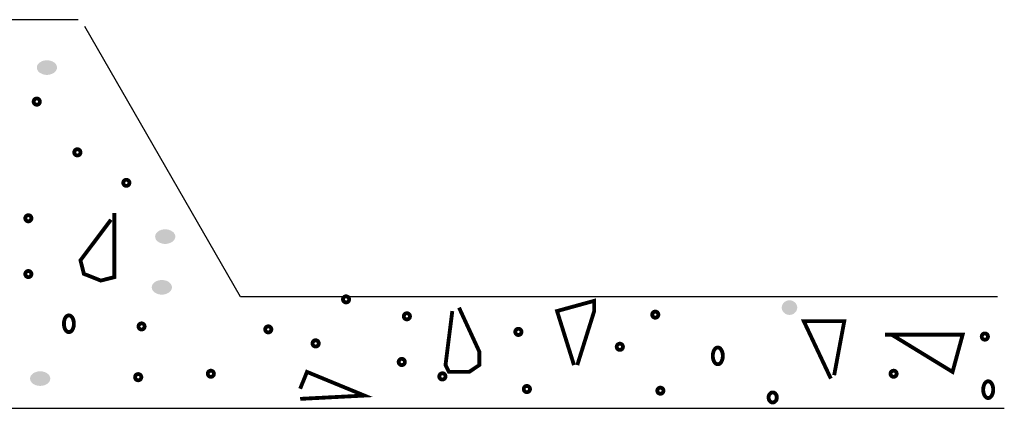
# Model space of a CAD drawing. Extents: x -1.73 to 0.97, y -2.4 to 2.31.
# Drawn here: x -0.04 to 0.97, y -1.29 to -0.89 of the extents above; entities that cross this region are included whole.
import ezdxf

# ---------------------------------------------------------------- set-up
doc = ezdxf.new("R2010")
doc.units = 0
doc.header["$MEASUREMENT"] = 0
doc.layers.get('0').update_dxf_attribs({"linetype": 'CONTINUOUS'})
doc.layers.add('LAYER_1', color=7, linetype='CONTINUOUS')

msp = doc.modelspace()

# ---------------------------------------------------------------- hatches: boundary and pattern name
for points in [[(-0.0034, -0.9361), (-0.0035, -0.9354), (-0.0036, -0.9347), (-0.0039, -0.934), (-0.0042, -0.9333), (-0.0046, -0.9326), (-0.0052, -0.932), (-0.0058, -0.9314), (-0.0064, -0.9308), (-0.0072, -0.9304), (-0.008, -0.9299), (-0.0089, -0.9295), (-0.0098, -0.9292), (-0.0108, -0.929), (-0.0117, -0.9288), (-0.0127, -0.9287), (-0.0138, -0.9287), (-0.0148, -0.9287), (-0.0158, -0.9288), (-0.0168, -0.929), (-0.0177, -0.9292), (-0.0186, -0.9295), (-0.0195, -0.9299), (-0.0203, -0.9304), (-0.0211, -0.9308), (-0.0218, -0.9314), (-0.0224, -0.932), (-0.0229, -0.9326), (-0.0233, -0.9333), (-0.0237, -0.934), (-0.0239, -0.9347), (-0.0241, -0.9354), (-0.0241, -0.9361), (-0.0241, -0.9369), (-0.0239, -0.9376), (-0.0237, -0.9383), (-0.0233, -0.939), (-0.0229, -0.9397), (-0.0224, -0.9403), (-0.0218, -0.9409), (-0.0211, -0.9414), (-0.0203, -0.9419), (-0.0195, -0.9423), (-0.0186, -0.9427), (-0.0177, -0.943), (-0.0168, -0.9433), (-0.0158, -0.9435), (-0.0148, -0.9436), (-0.0138, -0.9436), (-0.0127, -0.9436), (-0.0117, -0.9435), (-0.0108, -0.9433), (-0.0098, -0.943), (-0.0089, -0.9427), (-0.008, -0.9423), (-0.0072, -0.9419), (-0.0064, -0.9414), (-0.0058, -0.9409), (-0.0052, -0.9403), (-0.0046, -0.9397), (-0.0042, -0.939), (-0.0039, -0.9383), (-0.0036, -0.9376), (-0.0035, -0.9369)], [(0.1181, -1.1097), (0.1181, -1.109), (0.1179, -1.1083), (0.1177, -1.1076), (0.1173, -1.1069), (0.1169, -1.1062), (0.1164, -1.1056), (0.1158, -1.105), (0.1151, -1.1045), (0.1143, -1.104), (0.1135, -1.1035), (0.1126, -1.1032), (0.1117, -1.1028), (0.1108, -1.1026), (0.1098, -1.1024), (0.1088, -1.1023), (0.1078, -1.1023), (0.1068, -1.1023), (0.1057, -1.1024), (0.1048, -1.1026), (0.1038, -1.1028), (0.1029, -1.1032), (0.102, -1.1035), (0.1012, -1.104), (0.1004, -1.1045), (0.0998, -1.105), (0.0992, -1.1056), (0.0986, -1.1062), (0.0982, -1.1069), (0.0979, -1.1076), (0.0976, -1.1083), (0.0975, -1.109), (0.0974, -1.1097), (0.0975, -1.1105), (0.0976, -1.1112), (0.0979, -1.1119), (0.0982, -1.1126), (0.0986, -1.1133), (0.0992, -1.1139), (0.0998, -1.1145), (0.1004, -1.115), (0.1012, -1.1155), (0.102, -1.116), (0.1029, -1.1163), (0.1038, -1.1166), (0.1048, -1.1169), (0.1057, -1.1171), (0.1068, -1.1172), (0.1078, -1.1172), (0.1088, -1.1172), (0.1098, -1.1171), (0.1108, -1.1169), (0.1117, -1.1166), (0.1126, -1.1163), (0.1135, -1.116), (0.1143, -1.1155), (0.1151, -1.115), (0.1158, -1.1145), (0.1164, -1.1139), (0.1169, -1.1133), (0.1173, -1.1126), (0.1177, -1.1119), (0.1179, -1.1112), (0.1181, -1.1105)], [(0.1146, -1.1618), (0.1146, -1.1611), (0.1144, -1.1604), (0.1142, -1.1597), (0.1139, -1.159), (0.1134, -1.1583), (0.1129, -1.1577), (0.1123, -1.1571), (0.1116, -1.1565), (0.1109, -1.156), (0.11, -1.1556), (0.1092, -1.1552), (0.1083, -1.1549), (0.1073, -1.1547), (0.1063, -1.1545), (0.1053, -1.1544), (0.1043, -1.1544), (0.1033, -1.1544), (0.1023, -1.1545), (0.1013, -1.1547), (0.1003, -1.1549), (0.0994, -1.1552), (0.0985, -1.1556), (0.0977, -1.156), (0.097, -1.1565), (0.0963, -1.1571), (0.0957, -1.1577), (0.0952, -1.1583), (0.0947, -1.159), (0.0944, -1.1597), (0.0941, -1.1604), (0.094, -1.1611), (0.0939, -1.1618), (0.094, -1.1626), (0.0941, -1.1633), (0.0944, -1.164), (0.0947, -1.1647), (0.0952, -1.1654), (0.0957, -1.166), (0.0963, -1.1666), (0.097, -1.1671), (0.0977, -1.1676), (0.0985, -1.168), (0.0994, -1.1684), (0.1003, -1.1687), (0.1013, -1.169), (0.1023, -1.1692), (0.1033, -1.1693), (0.1043, -1.1693), (0.1053, -1.1693), (0.1063, -1.1692), (0.1073, -1.169), (0.1083, -1.1687), (0.1092, -1.1684), (0.11, -1.168), (0.1109, -1.1676), (0.1116, -1.1671), (0.1123, -1.1666), (0.1129, -1.166), (0.1134, -1.1654), (0.1139, -1.1647), (0.1142, -1.164), (0.1144, -1.1633), (0.1146, -1.1626)], [(0.757, -1.1827), (0.757, -1.1819), (0.7569, -1.1812), (0.7567, -1.1805), (0.7564, -1.1798), (0.7561, -1.1791), (0.7557, -1.1785), (0.7552, -1.1779), (0.7547, -1.1774), (0.7541, -1.1769), (0.7535, -1.1764), (0.7528, -1.1761), (0.7521, -1.1758), (0.7514, -1.1755), (0.7506, -1.1753), (0.7499, -1.1752), (0.7491, -1.1752), (0.7483, -1.1752), (0.7475, -1.1753), (0.7468, -1.1755), (0.7461, -1.1758), (0.7454, -1.1761), (0.7447, -1.1764), (0.7441, -1.1769), (0.7435, -1.1774), (0.743, -1.1779), (0.7425, -1.1785), (0.7421, -1.1791), (0.7418, -1.1798), (0.7415, -1.1805), (0.7413, -1.1812), (0.7412, -1.1819), (0.7412, -1.1827), (0.7412, -1.1834), (0.7413, -1.1841), (0.7415, -1.1848), (0.7418, -1.1855), (0.7421, -1.1862), (0.7425, -1.1868), (0.743, -1.1874), (0.7435, -1.1879), (0.7441, -1.1884), (0.7447, -1.1889), (0.7454, -1.1893), (0.7461, -1.1896), (0.7468, -1.1898), (0.7475, -1.19), (0.7483, -1.1901), (0.7491, -1.1901), (0.7499, -1.1901), (0.7506, -1.19), (0.7514, -1.1898), (0.7521, -1.1896), (0.7528, -1.1893), (0.7535, -1.1889), (0.7541, -1.1884), (0.7547, -1.1879), (0.7552, -1.1874), (0.7557, -1.1868), (0.7561, -1.1862), (0.7564, -1.1855), (0.7567, -1.1848), (0.7569, -1.1841), (0.757, -1.1834)], [(-0.0104, -1.2556), (-0.0104, -1.2548), (-0.0106, -1.2541), (-0.0108, -1.2534), (-0.0111, -1.2527), (-0.0116, -1.2521), (-0.0121, -1.2514), (-0.0127, -1.2508), (-0.0134, -1.2503), (-0.0141, -1.2498), (-0.015, -1.2494), (-0.0158, -1.249), (-0.0167, -1.2487), (-0.0177, -1.2484), (-0.0187, -1.2482), (-0.0197, -1.2481), (-0.0207, -1.2481), (-0.0217, -1.2481), (-0.0227, -1.2482), (-0.0237, -1.2484), (-0.0247, -1.2487), (-0.0256, -1.249), (-0.0265, -1.2494), (-0.0273, -1.2498), (-0.028, -1.2503), (-0.0287, -1.2508), (-0.0293, -1.2514), (-0.0298, -1.2521), (-0.0303, -1.2527), (-0.0306, -1.2534), (-0.0309, -1.2541), (-0.031, -1.2548), (-0.0311, -1.2556), (-0.031, -1.2563), (-0.0309, -1.257), (-0.0306, -1.2577), (-0.0303, -1.2584), (-0.0298, -1.2591), (-0.0293, -1.2597), (-0.0287, -1.2603), (-0.028, -1.2609), (-0.0273, -1.2614), (-0.0265, -1.2618), (-0.0256, -1.2622), (-0.0247, -1.2625), (-0.0237, -1.2627), (-0.0227, -1.2629), (-0.0217, -1.263), (-0.0207, -1.2631), (-0.0197, -1.263), (-0.0187, -1.2629), (-0.0177, -1.2627), (-0.0167, -1.2625), (-0.0158, -1.2622), (-0.015, -1.2618), (-0.0141, -1.2614), (-0.0134, -1.2609), (-0.0127, -1.2603), (-0.0121, -1.2597), (-0.0116, -1.2591), (-0.0111, -1.2584), (-0.0108, -1.2577), (-0.0106, -1.257), (-0.0104, -1.2563)]]:
    msp.add_hatch(color=256).paths.add_polyline_path(points, flags=0)

# ---------------------------------------------------------------- linework, layer by layer
at = {"layer": 'LAYER_1', "color": 7, "const_width": 0.00394}
for points in [[(-0.021, -0.9711, 1), (-0.0274, -0.9711, 1), (-0.021, -0.9711, 1)], [(0.0207, -1.0232, 1), (0.0143, -1.0232, 1), (0.0207, -1.0232, 1)], [(0.071, -1.0545, 1), (0.0647, -1.0545, 1), (0.071, -1.0545, 1)], [(-0.0297, -1.0909, 1), (-0.036, -1.0909, 1), (-0.0297, -1.0909, 1)], [(-0.0297, -1.1482, 1), (-0.036, -1.1482, 1), (-0.0297, -1.1482, 1)], [(0.2967, -1.1742, 1), (0.2904, -1.1742, 1), (0.2967, -1.1742, 1)], [(0.3592, -1.1916, 1), (0.3529, -1.1916, 1), (0.3592, -1.1916, 1)], [(0.6144, -1.1899, 1), (0.6081, -1.1899, 1), (0.6144, -1.1899, 1)], [(0.0866, -1.202, 1), (0.0803, -1.202, 1), (0.0866, -1.202, 1)], [(0.2168, -1.205, 1), (0.2105, -1.205, 1), (0.2168, -1.205, 1)], [(0.4738, -1.2076, 1), (0.4674, -1.2076, 1), (0.4738, -1.2076, 1)], [(0.953, -1.2124, 1), (0.9466, -1.2124, 1), (0.953, -1.2124, 1)], [(0.2655, -1.2194, 1), (0.2591, -1.2194, 1), (0.2655, -1.2194, 1)], [(0.578, -1.2229, 1), (0.5716, -1.2229, 1), (0.578, -1.2229, 1)], [(0.354, -1.2385, 1), (0.3476, -1.2385, 1), (0.354, -1.2385, 1)], [(0.0832, -1.2541, 1), (0.0768, -1.2541, 1), (0.0832, -1.2541, 1)], [(0.1578, -1.2506, 1), (0.1515, -1.2506, 1), (0.1578, -1.2506, 1)], [(0.3957, -1.2533, 1), (0.3893, -1.2533, 1), (0.3957, -1.2533, 1)], [(0.8592, -1.2506, 1), (0.8529, -1.2506, 1), (0.8592, -1.2506, 1)], [(0.4825, -1.2663, 1), (0.4761, -1.2663, 1), (0.4825, -1.2663, 1)], [(0.6196, -1.268, 1), (0.6133, -1.268, 1), (0.6196, -1.268, 1)]]:
    msp.add_lwpolyline(points, format="xyb", close=True, dxfattribs=at)
for points in [[(0.052, -1.0924), (0.0207, -1.1341), (0.0242, -1.148), (0.0416, -1.1549), (0.0554, -1.1514), (0.0554, -1.0855)], [(0.5311, -1.2417), (0.5485, -1.1862), (0.5485, -1.1757), (0.5103, -1.1862), (0.5277, -1.2417)], [(0.4027, -1.1862), (0.3957, -1.2417), (0.3992, -1.2487), (0.42, -1.2487), (0.4304, -1.2417), (0.4304, -1.2278), (0.4096, -1.1827)], [(0.7916, -1.2556), (0.7638, -1.1966), (0.8054, -1.1966), (0.795, -1.2521)], [(0.8541, -1.2105), (0.9166, -1.2487), (0.927, -1.2105), (0.8471, -1.2105)], [(0.2464, -1.266), (0.2534, -1.2487), (0.3124, -1.273), (0.2464, -1.2764)]]:
    msp.add_lwpolyline(points, dxfattribs=at)
for points in [[(0.0139, -1.1992), (0.0139, -1.1984), (0.0139, -1.1975), (0.0137, -1.1967), (0.0136, -1.1959), (0.0133, -1.1952), (0.0131, -1.1944), (0.0128, -1.1938), (0.0124, -1.1931), (0.0121, -1.1926), (0.0117, -1.1921), (0.0112, -1.1916), (0.0108, -1.1913), (0.0103, -1.191), (0.0098, -1.1908), (0.0093, -1.1907), (0.0088, -1.1906), (0.0083, -1.1907), (0.0078, -1.1908), (0.0073, -1.191), (0.0068, -1.1913), (0.0064, -1.1916), (0.0059, -1.1921), (0.0055, -1.1926), (0.0052, -1.1931), (0.0048, -1.1938), (0.0045, -1.1944), (0.0043, -1.1952), (0.0041, -1.1959), (0.0039, -1.1967), (0.0038, -1.1975), (0.0037, -1.1984), (0.0037, -1.1992), (0.0037, -1.2001), (0.0038, -1.2009), (0.0039, -1.2017), (0.0041, -1.2025), (0.0043, -1.2033), (0.0045, -1.204), (0.0048, -1.2047), (0.0052, -1.2053), (0.0055, -1.2059), (0.0059, -1.2064), (0.0064, -1.2068), (0.0068, -1.2072), (0.0073, -1.2075), (0.0078, -1.2077), (0.0083, -1.2078), (0.0088, -1.2078), (0.0093, -1.2078), (0.0098, -1.2077), (0.0103, -1.2075), (0.0108, -1.2072), (0.0112, -1.2068), (0.0117, -1.2064), (0.0121, -1.2059), (0.0124, -1.2053), (0.0128, -1.2047), (0.0131, -1.204), (0.0133, -1.2033), (0.0136, -1.2025), (0.0137, -1.2017), (0.0139, -1.2009), (0.0139, -1.2001)], [(0.6806, -1.2322), (0.6806, -1.2314), (0.6805, -1.2305), (0.6804, -1.2297), (0.6802, -1.2289), (0.68, -1.2282), (0.6797, -1.2274), (0.6794, -1.2268), (0.6791, -1.2261), (0.6787, -1.2256), (0.6783, -1.2251), (0.6779, -1.2246), (0.6774, -1.2243), (0.677, -1.224), (0.6765, -1.2238), (0.676, -1.2236), (0.6755, -1.2236), (0.675, -1.2236), (0.6745, -1.2238), (0.674, -1.224), (0.6735, -1.2243), (0.673, -1.2246), (0.6726, -1.2251), (0.6722, -1.2256), (0.6718, -1.2261), (0.6715, -1.2268), (0.6712, -1.2274), (0.6709, -1.2282), (0.6707, -1.2289), (0.6706, -1.2297), (0.6704, -1.2305), (0.6704, -1.2314), (0.6703, -1.2322), (0.6704, -1.2331), (0.6704, -1.2339), (0.6706, -1.2347), (0.6707, -1.2355), (0.6709, -1.2363), (0.6712, -1.237), (0.6715, -1.2377), (0.6718, -1.2383), (0.6722, -1.2389), (0.6726, -1.2394), (0.673, -1.2398), (0.6735, -1.2402), (0.674, -1.2405), (0.6745, -1.2407), (0.675, -1.2408), (0.6755, -1.2408), (0.676, -1.2408), (0.6765, -1.2407), (0.677, -1.2405), (0.6774, -1.2402), (0.6779, -1.2398), (0.6783, -1.2394), (0.6787, -1.2389), (0.6791, -1.2383), (0.6794, -1.2377), (0.6797, -1.237), (0.68, -1.2363), (0.6802, -1.2355), (0.6804, -1.2347), (0.6805, -1.2339), (0.6806, -1.2331)], [(0.9584, -1.2669), (0.9584, -1.2661), (0.9583, -1.2653), (0.9582, -1.2644), (0.958, -1.2636), (0.9578, -1.2629), (0.9575, -1.2622), (0.9572, -1.2615), (0.9569, -1.2608), (0.9565, -1.2603), (0.9561, -1.2598), (0.9557, -1.2593), (0.9552, -1.259), (0.9547, -1.2587), (0.9543, -1.2585), (0.9538, -1.2584), (0.9533, -1.2583), (0.9527, -1.2584), (0.9522, -1.2585), (0.9518, -1.2587), (0.9513, -1.259), (0.9508, -1.2593), (0.9504, -1.2598), (0.95, -1.2603), (0.9496, -1.2608), (0.9493, -1.2615), (0.949, -1.2622), (0.9487, -1.2629), (0.9485, -1.2636), (0.9483, -1.2644), (0.9482, -1.2653), (0.9481, -1.2661), (0.9481, -1.2669), (0.9481, -1.2678), (0.9482, -1.2686), (0.9483, -1.2694), (0.9485, -1.2702), (0.9487, -1.271), (0.949, -1.2717), (0.9493, -1.2724), (0.9496, -1.273), (0.95, -1.2736), (0.9504, -1.2741), (0.9508, -1.2745), (0.9513, -1.2749), (0.9518, -1.2752), (0.9522, -1.2754), (0.9527, -1.2755), (0.9533, -1.2756), (0.9538, -1.2755), (0.9543, -1.2754), (0.9547, -1.2752), (0.9552, -1.2749), (0.9557, -1.2745), (0.9561, -1.2741), (0.9565, -1.2736), (0.9569, -1.273), (0.9572, -1.2724), (0.9575, -1.2717), (0.9578, -1.271), (0.958, -1.2702), (0.9582, -1.2694), (0.9583, -1.2686), (0.9584, -1.2678)], [(0.7361, -1.2749), (0.736, -1.2744), (0.736, -1.2739), (0.7359, -1.2734), (0.7357, -1.273), (0.7356, -1.2725), (0.7354, -1.2721), (0.7351, -1.2717), (0.7348, -1.2713), (0.7345, -1.271), (0.7342, -1.2707), (0.7338, -1.2704), (0.7335, -1.2702), (0.7331, -1.27), (0.7327, -1.2699), (0.7323, -1.2698), (0.7318, -1.2698), (0.7314, -1.2698), (0.731, -1.2699), (0.7306, -1.27), (0.7302, -1.2702), (0.7299, -1.2704), (0.7295, -1.2707), (0.7292, -1.271), (0.7289, -1.2713), (0.7286, -1.2717), (0.7283, -1.2721), (0.7281, -1.2725), (0.7279, -1.273), (0.7278, -1.2734), (0.7277, -1.2739), (0.7276, -1.2744), (0.7276, -1.2749), (0.7276, -1.2754), (0.7277, -1.2759), (0.7278, -1.2764), (0.7279, -1.2769), (0.7281, -1.2774), (0.7283, -1.2778), (0.7286, -1.2782), (0.7289, -1.2786), (0.7292, -1.2789), (0.7295, -1.2792), (0.7299, -1.2795), (0.7302, -1.2797), (0.7306, -1.2799), (0.731, -1.28), (0.7314, -1.2801), (0.7318, -1.2801), (0.7323, -1.2801), (0.7327, -1.28), (0.7331, -1.2799), (0.7335, -1.2797), (0.7338, -1.2795), (0.7342, -1.2792), (0.7345, -1.2789), (0.7348, -1.2786), (0.7351, -1.2782), (0.7354, -1.2778), (0.7356, -1.2774), (0.7357, -1.2769), (0.7359, -1.2764), (0.736, -1.2759), (0.736, -1.2754)]]:
    msp.add_lwpolyline(points, close=True, dxfattribs=at)
at = {"layer": 'LAYER_1', "color": 7}
for points in [[(-0.1691, -0.8869, 0), (0.0184, -0.8869, 0)], [(0.1851, -1.1717, 0), (0.0253, -0.8939, 0)], [(0.9628, -1.1717, 0), (0.1851, -1.1717, 0)], [(-0.1746, -1.2861, 0), (0.9698, -1.2861, 0)]]:
    msp.add_polyline3d(points, dxfattribs=at)

doc.saveas('drawing.dxf')
